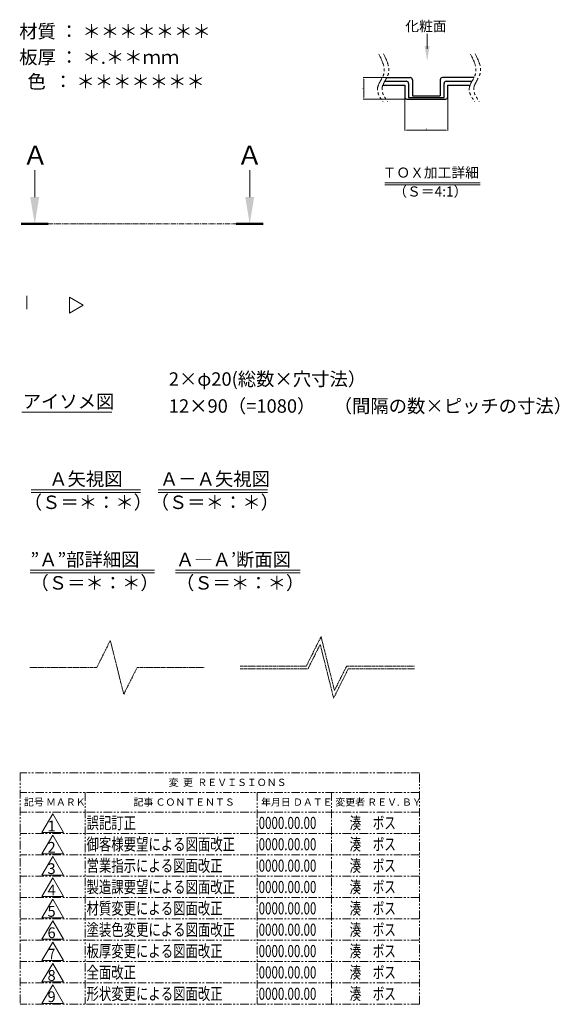
# Model space of a CAD drawing. Units: millimetres. Extents: x 772 to 8051, y 834 to 5138.
# Drawn here: x 3697 to 4701, y 834 to 2666 of the extents above; entities that cross this region are included whole.
import ezdxf

# ---------------------------------------------------------------- set-up
doc = ezdxf.new("R2010")
doc.units = ezdxf.units.MM
doc.linetypes.add('CENTER2', pattern=[28.575, 19.05, -3.175, 3.175, -3.175])
doc.linetypes.add('PHANTOM2', pattern=[31.75, 15.875, -3.175, 3.175, -3.175, 3.175, -3.175])
doc.layers.add('1', color=4, linetype='Continuous', plot=False)
for name, color, linetype, lineweight in [('その他', 78, 'Continuous', 13), ('中心線・切断線', 1, 'CENTER2', 9), ('寸法線', 4, 'Continuous', 13), ('寸法線・引き出し線', 4, 'Continuous', 13), ('改正部', 63, 'Continuous', 13), ('破断線', 8, 'PHANTOM2', 13)]:
    doc.layers.add(name, color=color, linetype=linetype, lineweight=lineweight)
doc.layers.add('文字', color=3, linetype='Continuous')
doc.styles.add('ゴシック', font='MS PGothic.ttf')
doc.styles.add('一般表示', font='HGRSMP.TTF', dxfattribs={"height": 12.5})
doc.dimstyles.new('基本（１：１）', dxfattribs={"dimscale": 0, "dimtxt": 3, "dimasz": 3, "dimexe": 1, "dimexo": 0.5, "dimgap": 0.5, "dimtad": 1, "dimdec": 1, "dimdsep": 46, "dimtxsty": 'ゴシック', "dimcen": 1, "dimclrd": 4, "dimclre": 4, "dimclrt": 4, "dimadec": 0, "dimazin": 0, "dimtfac": 1, "dimtdec": 1, "dimtmove": 0, "dimatfit": 3, "dimfxl": 1, "dimtolj": 1, "dimtzin": 0, "dimlwd": 13, "dimlwe": 13, "dimarcsym": 0})

# ---------------------------------------------------------------- blocks, each defined once
blk = doc.blocks.new('*D0')
at = {"layer": 'DEFPOINTS', "color": 0}
for p in [(4413.2, 2533.7), (4493.2, 2533.7), (4493.2, 2461)]:
    blk.add_point(p, dxfattribs=at)
at = {"layer": '寸法線', "color": 4, "lineweight": 13}
for p, q in [((4413.2, 2533.2), (4413.2, 2460)), ((4493.2, 2533.2), (4493.2, 2460)), ((4416.2, 2461), (4490.2, 2461))]:
    blk.add_line(p, q, dxfattribs=at)
at = {"layer": '寸法線', "color": 4}
for points in [[(4416.2, 2461.5), (4416.2, 2460.5), (4413.2, 2461)], [(4490.2, 2461.5), (4490.2, 2460.5), (4493.2, 2461)]]:
    blk.add_solid(points, dxfattribs=at)
at = {"layer": '寸法線', "color": 4, "insert": (4453.2, 2463), "char_height": 3, "attachment_point": 5, "style": 'ゴシック'}
blk.add_mtext('\\A1;4', dxfattribs=at)
blk = doc.blocks.new('*D1')
at = {"layer": 'DEFPOINTS', "color": 0}
for p in [(4411.9, 2558.7), (4337, 2518.7), (4417.2, 2518.7)]:
    blk.add_point(p, dxfattribs=at)
at = {"layer": '寸法線', "color": 4, "lineweight": 13}
for p, q in [((4411.4, 2558.7), (4336, 2558.7)), ((4337, 2555.7), (4337, 2521.7)), ((4416.7, 2518.7), (4336, 2518.7))]:
    blk.add_line(p, q, dxfattribs=at)
at = {"layer": '寸法線', "color": 4}
for points in [[(4336.5, 2555.7), (4337.5, 2555.7), (4337, 2558.7)], [(4336.5, 2521.7), (4337.5, 2521.7), (4337, 2518.7)]]:
    blk.add_solid(points, dxfattribs=at)
at = {"layer": '寸法線', "color": 4, "insert": (4335, 2538.7), "char_height": 3, "attachment_point": 5, "rotation": 90, "style": 'ゴシック'}
blk.add_mtext('\\A1;2', dxfattribs=at)

msp = doc.modelspace()

# ---------------------------------------------------------------- linework, layer by layer
at = {"ltscale": 0.25}
for p, q in [((4377.01, 2551.7), (4416.24, 2551.7)), ((4377.01, 2551.7), (4413.24, 2551.7)), ((4379.77, 2558.7), (4423.24, 2558.7)), ((4420.24, 2547.7), (4420.24, 2521.7)), ((4427.24, 2554.7), (4427.24, 2524.7)), ((4479.24, 2554.7), (4479.24, 2524.7)), ((4542.16, 2558.7), (4483.24, 2558.7)), ((4486.24, 2521.7), (4486.24, 2547.7)), ((4490.24, 2551.7), (4538.55, 2551.7)), ((4372.77, 2544.7), (4413.24, 2544.7)), ((4413.24, 2544.7), (4413.24, 2522.7)), ((4493.24, 2544.7), (4535.11, 2544.7)), ((4493.24, 2522.7), (4493.24, 2544.7)), ((4417.24, 2518.7), (4489.24, 2518.7)), ((4420.24, 2521.7), (4486.24, 2521.7)), ((4427.24, 2524.7), (4479.24, 2524.7))]:
    msp.add_line(p, q, dxfattribs=at)
for centre, start, end in [((4416.24, 2547.7), 0, 90), ((4423.24, 2554.7), 0, 90), ((4483.24, 2554.7), 90, 180), ((4490.24, 2547.7), 90, 180), ((4417.24, 2522.7), 180, 270), ((4489.24, 2522.7), 270, 0)]:
    msp.add_arc(centre, 4, start, end, dxfattribs=at)
at = {"layer": 'その他', "color": 241, "lineweight": 50, "ltscale": 0.5}
for p, q in [((3699.71, 2286.31), (3749.71, 2286.31)), ((4099.71, 2286.31), (4149.71, 2286.31))]:
    msp.add_line(p, q, dxfattribs=at)
at = {"layer": 'その他', "color": 151, "lineweight": 13, "ltscale": 1.5}
msp.add_line((3709.91, 2152.62), (3709.91, 2127.62), dxfattribs=at)
at = {"layer": 'その他', "color": 241, "ltscale": 0.5}
for points in [[(4454.74, 2611.99), (4454.65, 2640.12)], [(3724.71, 2336.31), (3724.71, 2386.31)], [(4124.71, 2336.31), (4124.71, 2386.31)]]:
    msp.add_lwpolyline(points, dxfattribs=at)
at = {"layer": 'その他', "color": 241, "ltscale": 1.5}
msp.add_lwpolyline([(3815.09, 2135.3), (3789.11, 2150.3), (3789.11, 2120.3)], close=True, dxfattribs=at)
at = {"layer": 'その他', "color": 241, "ltscale": 0.5}
for points in [[(4459.43, 2617.61), (4454.83, 2589.47), (4450.06, 2617.58)], [(3733.04, 2336.31), (3724.71, 2286.31), (3716.38, 2336.31)], [(4133.04, 2336.31), (4124.71, 2286.31), (4116.38, 2336.31)]]:
    msp.add_solid(points, dxfattribs=at)
at = {"layer": '中心線・切断線', "ltscale": 0.5}
msp.add_line((3749.71, 2286.31), (4099.71, 2286.31), dxfattribs=at)
at = {"layer": '寸法線', "lineweight": 13, "ltscale": 0.5}
for p, q in [((4375.88, 2363.1), (4553.59, 2363.1)), ((4375.88, 2359.35), (4553.59, 2359.35))]:
    msp.add_line(p, q, dxfattribs=at)
at = {"layer": '寸法線・引き出し線', "lineweight": 13, "ltscale": 0.5}
for p, q in [((3700.84, 1936.22), (3868.21, 1936.22)), ((3718.15, 1791.89), (3921.58, 1791.89)), ((3718.15, 1786.89), (3921.58, 1786.89)), ((3954.19, 1791.89), (4157.62, 1791.89)), ((3954.19, 1786.89), (4157.62, 1786.89)), ((3716.04, 1642.01), (3947.44, 1642.01)), ((3716.04, 1637.01), (3947.44, 1637.01)), ((3986.84, 1642.01), (4218.24, 1642.01)), ((3986.84, 1637.01), (4218.24, 1637.01))]:
    msp.add_line(p, q, dxfattribs=at)
at = {"layer": '改正部', "lineweight": 13, "ltscale": 1.5}
for points in [[(3778.18, 1153.92), (3758.18, 1188.56), (3738.18, 1153.92)], [(3778.18, 1114.19), (3758.18, 1148.83), (3738.18, 1114.19)], [(3778.18, 1074.46), (3758.18, 1109.1), (3738.18, 1074.46)], [(3778.18, 1034.72), (3758.18, 1069.37), (3738.18, 1034.72)], [(3778.18, 994.99), (3758.18, 1029.63), (3738.18, 994.99)], [(3778.18, 955.26), (3758.18, 989.9), (3738.18, 955.26)], [(3778.18, 915.53), (3758.18, 950.17), (3738.18, 915.53)], [(3778.18, 875.8), (3758.18, 910.44), (3738.18, 875.8)], [(3778.18, 836.06), (3758.18, 870.71), (3738.18, 836.06)]]:
    msp.add_lwpolyline(points, close=True, dxfattribs=at)
at = {"layer": '破断線', "lineweight": 13, "ltscale": 0.25}
for p, q in [((3840.31, 1461.22), (3865.31, 1511.22)), ((3865.31, 1511.22), (3890.31, 1411.22)), ((4230.05, 1463.72), (4257.39, 1518.38)), ((4233.14, 1458.72), (4255.81, 1504.05)), ((4255.81, 1504.05), (4280.81, 1404.05)), ((4257.39, 1518.38), (4282.39, 1418.38)), ((3715.31, 1461.22), (3840.31, 1461.22)), ((3890.31, 1411.22), (3915.31, 1461.22)), ((3915.31, 1461.22), (4040.31, 1461.22)), ((4106.6, 1463.72), (4230.05, 1463.72)), ((4106.6, 1458.72), (4233.14, 1458.72)), ((4280.81, 1404.05), (4308.14, 1458.72)), ((4282.39, 1418.38), (4305.05, 1463.72)), ((4305.05, 1463.72), (4431.6, 1463.72)), ((4308.14, 1458.72), (4431.6, 1458.72))]:
    msp.add_line(p, q, dxfattribs=at)
at = {"layer": '破断線'}
for p, q in [((4440.26, 1265.17), (3697.55, 1265.17)), ((3697.55, 1265.17), (3697.55, 834.29)), ((4440.26, 834.29), (4440.26, 1265.17)), ((4440.26, 1228.53), (3697.55, 1228.53)), ((3818.81, 1228.53), (3818.81, 834.29)), ((4138.46, 1228.53), (4138.46, 834.29)), ((4276.93, 1228.53), (4276.93, 834.29)), ((4440.26, 1191.88), (3697.55, 1191.88)), ((4440.26, 1152.15), (3697.55, 1152.15)), ((4440.26, 1112.41), (3697.55, 1112.41)), ((4440.26, 1072.68), (3697.55, 1072.68)), ((4440.26, 1032.95), (3697.55, 1032.95)), ((4440.26, 993.22), (3697.55, 993.22)), ((4440.26, 953.49), (3697.55, 953.49)), ((4440.26, 913.75), (3697.55, 913.75)), ((4440.26, 874.02), (3697.55, 874.02)), ((4440.26, 834.29), (3697.55, 834.29))]:
    msp.add_line(p, q, dxfattribs=at)
at = {"layer": '破断線', "ltscale": 1.5}
for points, knots in [([(4364.9, 2602.07), (4371.07, 2589.95), (4382.42, 2567.65), (4355.4, 2539.12), (4367.14, 2521.66), (4372.46, 2513.76)], [0, 0, 0, 0, 37.0890021, 68.2339104, 94.0110577, 94.0110577, 94.0110577, 94.0110577]), ([(4373.47, 2602.73), (4379.61, 2590.62), (4391, 2568.2), (4363.95, 2539.51), (4375.77, 2522.15), (4381.03, 2514.42)], [0, 0, 0, 0, 37.0890021, 68.6959381, 94.0146197, 94.0146197, 94.0146197, 94.0146197]), ([(4535.54, 2602.07), (4541.71, 2589.95), (4553.06, 2567.65), (4526.04, 2539.12), (4537.78, 2521.66), (4543.1, 2513.76)], [0, 0, 0, 0, 37.0890021, 68.2339104, 94.0110577, 94.0110577, 94.0110577, 94.0110577]), ([(4544.11, 2602.73), (4550.25, 2590.62), (4561.64, 2568.2), (4534.59, 2539.51), (4546.41, 2522.15), (4551.67, 2514.42)], [0, 0, 0, 0, 37.0890021, 68.6959381, 94.0146197, 94.0146197, 94.0146197, 94.0146197])]:
    msp.add_open_spline(points, degree=3, knots=knots, dxfattribs=at)

# ---------------------------------------------------------------- texts
at = {"ltscale": 0.5, "style": '一般表示'}
for s, p in [('1', (3748.5, 1156.13)), ('2', (3748.5, 1116.4)), ('3', (3748.5, 1076.67)), ('4', (3748.5, 1036.94)), ('5', (3748.5, 997.21)), ('6', (3748.5, 957.47)), ('8', (3748.5, 878.01)), ('9', (3748.5, 838.28))]:
    msp.add_text(s, height=20, dxfattribs=at).set_placement(p)
for s, height, width, p in [('誤記訂正', 22.5, 0.75, (3821.08, 1160.52)), ('0000.00.00', 22.5, 0.7, (4141.31, 1160.52)), ('湊\u3000ボス', 22.5, 0.7, (4310.63, 1160.52)), ('御客様要望による図面改正', 22.5, 0.75, (3821.08, 1120.79)), ('0000.00.00', 22.5, 0.7, (4141.31, 1120.79)), ('湊\u3000ボス', 22.5, 0.7, (4310.63, 1120.79)), ('営業指示による図面改正', 22.5, 0.75, (3821.08, 1081.05)), ('0000.00.00', 22.5, 0.7, (4141.31, 1081.05)), ('湊\u3000ボス', 22.5, 0.7, (4310.63, 1081.05)), ('製造課要望による図面改正', 22.5, 0.75, (3821.08, 1041.32)), ('0000.00.00', 22.5, 0.7, (4141.31, 1041.32)), ('湊\u3000ボス', 22.5, 0.7, (4310.63, 1041.32)), ('材質変更による図面改正', 22.5, 0.75, (3821.08, 1001.59)), ('湊\u3000ボス', 22.5, 0.7, (4310.63, 1001.59)), ('0000.00.00', 22.5, 0.7, (4141.31, 1001.59)), ('塗装色変更による図面改正', 22.5, 0.75, (3821.08, 961.86)), ('0000.00.00', 22.5, 0.7, (4141.31, 961.86)), ('湊\u3000ボス', 22.5, 0.7, (4310.63, 961.86)), ('7', 20, 0.8, (3750.42, 917.74)), ('板厚変更による図面改正', 22.5, 0.75, (3821.08, 922.13)), ('0000.00.00', 22.5, 0.7, (4141.31, 922.13)), ('湊\u3000ボス', 22.5, 0.7, (4310.63, 922.13)), ('全面改正', 22.5, 0.75, (3821.08, 882.39)), ('0000.00.00', 22.5, 0.7, (4141.31, 882.39)), ('湊\u3000ボス', 22.5, 0.7, (4310.63, 882.39)), ('形状変更による図面改正', 22.5, 0.75, (3821.08, 842.66)), ('0000.00.00', 22.5, 0.7, (4141.31, 842.66)), ('湊\u3000ボス', 22.5, 0.7, (4310.63, 842.66))]:
    msp.add_text(s, height=height, dxfattribs=dict(at, width=width)).set_placement(p)
at = {"layer": '1', "ltscale": 0.5, "style": '一般表示'}
msp.add_text('2×φ20(総数×穴寸法）', height=25, dxfattribs=at).set_placement((3974.19, 1985.23))
at = {"layer": '文字', "ltscale": 1.5, "style": '一般表示'}
for s, p in [('材質 ： ＊＊＊＊＊＊＊', (3695.83, 2632.22)), ('板厚 ： ＊.＊＊ｍｍ', (3695.83, 2584.19)), ('  色  ： ＊＊＊＊＊＊＊', (3695.83, 2538.84))]:
    msp.add_text(s, height=25, dxfattribs=at).set_placement(p)
at = {"layer": '文字', "ltscale": 0.5, "style": '一般表示'}
for s, height, p in [('化粧面', 18.75, (4414.17, 2644.9)), ('ＴＯＸ加工詳細', 18.75, (4371.96, 2372.54)), ('（Ｓ＝4:1）', 18.75, (4391.82, 2337.35)), ('アイソメ図', 25, (3702.36, 1943.68)), ('12×90（=1080）\u3000（間隔の数×ピッチの寸法）', 25, (3974.19, 1935.07)), ('Ａ矢視図', 25, (3751.66, 1799.35)), ('Ａ－Ａ矢視図', 25, (3957.73, 1799.35)), ('（Ｓ＝＊：＊）', 25, (3704.27, 1755.91)), ('（Ｓ＝＊：＊）', 25, (3940.31, 1755.91)), ('”Ａ”部詳細図', 25, (3716.67, 1649.47)), ('Ａ―Ａ’断面図', 25, (3987.46, 1649.47)), ('（Ｓ＝＊：＊）', 25, (3716.67, 1606.03)), ('（Ｓ＝＊：＊）', 25, (3987.46, 1606.03))]:
    msp.add_text(s, height=height, dxfattribs=at).set_placement(p)
at = {"layer": '文字', "color": 3, "ltscale": 0.5, "style": '一般表示'}
for p in [(3701.97, 2396.84), (4100.65, 2396.84)]:
    msp.add_text('Ａ', height=35, dxfattribs=at).set_placement(p)
at = {"layer": '破断線', "style": 'ゴシック'}
for s, p in [('変  更  ＲＥＶＩＳＩＯＮＳ', (3973.96, 1240.49)), ('記号 ＭＡＲＫ', (3704.71, 1203.85)), ('記事 ＣＯＮＴＥＮＴＳ', (3908.55, 1203.85)), ('年月日 ＤＡＴＥ', (4145.77, 1203.85)), ('変更者 ＲＥＶ. ＢＹ', (4284, 1203.85))]:
    msp.add_text(s, height=13.5, dxfattribs=at).set_placement(p)

# ---------------------------------------------------------------- dimensions: what is measured, and where the dimension line sits
at = {"layer": '寸法線', "ltscale": 0.5}
dim = msp.add_linear_dim(base=(4337.05, 2518.7), p1=(4411.93, 2558.7), p2=(4417.24, 2518.7), angle=90, text='2', dimstyle='基本（１：１）', override={"dimscale": 1}, dxfattribs=at)
dim.commit()
dim.dimension.update_dxf_attribs({"geometry": '*D1', "text_midpoint": (4335.05, 2538.7)})
dim = msp.add_linear_dim(base=(4493.24, 2460.98), p1=(4413.24, 2533.7), p2=(4493.24, 2533.7), text='4', dimstyle='基本（１：１）', override={"dimscale": 1}, dxfattribs=at)
dim.commit()
dim.dimension.update_dxf_attribs({"geometry": '*D0', "text_midpoint": (4453.24, 2462.98)})

doc.saveas('drawing.dxf')
